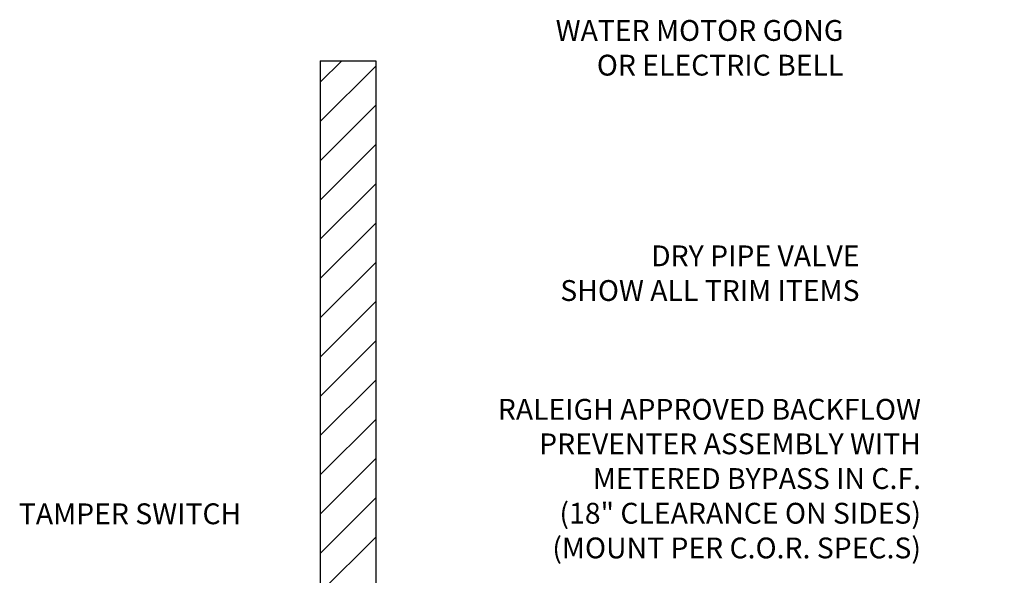
# Model space of a CAD drawing. Units: feet. Extents: x -386 to 275, y 20 to 246.
# Drawn here: x 22 to 128, y 139 to 199 of the extents above; entities that cross this region are included whole.
import ezdxf
from ezdxf.enums import TextEntityAlignment as Align

# ---------------------------------------------------------------- set-up
doc = ezdxf.new("R2010")
doc.units = ezdxf.units.FT
doc.header["$LTSCALE"] = 5
doc.header["$MEASUREMENT"] = 0
doc.layers.get('0').update_dxf_attribs({"linetype": 'CONTINUOUS'})
doc.layers.add('FPDETAIL', color=7, linetype='CONTINUOUS')
doc.layers.add('FPTEXT', color=7, linetype='CONTINUOUS')
doc.styles.add('ROMANT', font='romant')

msp = doc.modelspace()

# ---------------------------------------------------------------- linework, layer by layer
at = {"color": 0}
for p, q in [((54.08, 192.7), (56.4, 195.02)), ((54.08, 188.46), (60.08, 194.46)), ((54.08, 184.22), (60.08, 190.22)), ((54.08, 179.97), (60.08, 185.97)), ((54.08, 175.73), (60.08, 181.73)), ((54.08, 171.49), (60.08, 177.49)), ((54.08, 167.24), (60.08, 173.24)), ((54.08, 163), (60.08, 169)), ((54.08, 158.76), (60.08, 164.76)), ((54.08, 154.52), (60.08, 160.52)), ((54.08, 150.27), (60.08, 156.27)), ((54.08, 146.03), (60.08, 152.03)), ((54.08, 141.79), (60.08, 147.79)), ((54.08, 137.55), (60.08, 143.55))]:
    msp.add_line(p, q, dxfattribs=at)
at = {"layer": 'FPDETAIL'}
for p, q in [((54.08, 195.02), (54.08, 80.56)), ((54.08, 195.02), (60.08, 195.02)), ((60.08, 195.02), (60.08, 96.28))]:
    msp.add_line(p, q, dxfattribs=at)
at = {"layer": 'FPTEXT'}
for points in [[(133.56, 187.65, 0, 1.5, 0), (130.07, 190.49, 0, 0, 0), (120.44, 198.3, 0, 0, 0), (112.56, 198.3, 0, 0, 0)], [(134.75, 154.73, 0, 1.5, 0), (132.04, 158.32, 0, 0, 0), (120.2, 173.94, 0, 0, 0), (114.32, 173.94, 0, 0, 0)], [(118.58, 126.86, 0, 1.5, 0), (119.64, 131.23, 0, 0, 0), (125.93, 157.27, 0, 0, 0), (120.42, 157.27, 0, 0, 0)], [(86.85, 129.22, 0, 1.5, 0), (82.75, 131.08, 0, 0, 0), (49.58, 146.07, 0, 0, 0), (47.49, 146.07, 0, 0, 0)]]:
    msp.add_lwpolyline(points, format="xyseb", dxfattribs=at)

# ---------------------------------------------------------------- texts
at = {"layer": 'FPTEXT', "style": 'ROMANT'}
for s, p in [('WATER MOTOR GONG', (110.62, 197.18)), ('OR ELECTRIC BELL', (110.62, 193.43)), ('DRY PIPE VALVE', (112.37, 172.82)), ('SHOW ALL TRIM ITEMS', (112.37, 169.07)), ('RALEIGH APPROVED BACKFLOW', (119.01, 156.23)), ('PREVENTER ASSEMBLY WITH', (119.01, 152.5)), ('METERED BYPASS IN C.F.', (119.01, 148.75)), ('TAMPER SWITCH', (45.54, 144.94)), ('(18" CLEARANCE ON SIDES)', (119.01, 145)), ('(MOUNT PER C.O.R. SPEC.S)', (119.01, 141.25))]:
    msp.add_text(s, height=2.25, dxfattribs=at).set_placement(p, align=Align.RIGHT)

doc.saveas('drawing.dxf')
